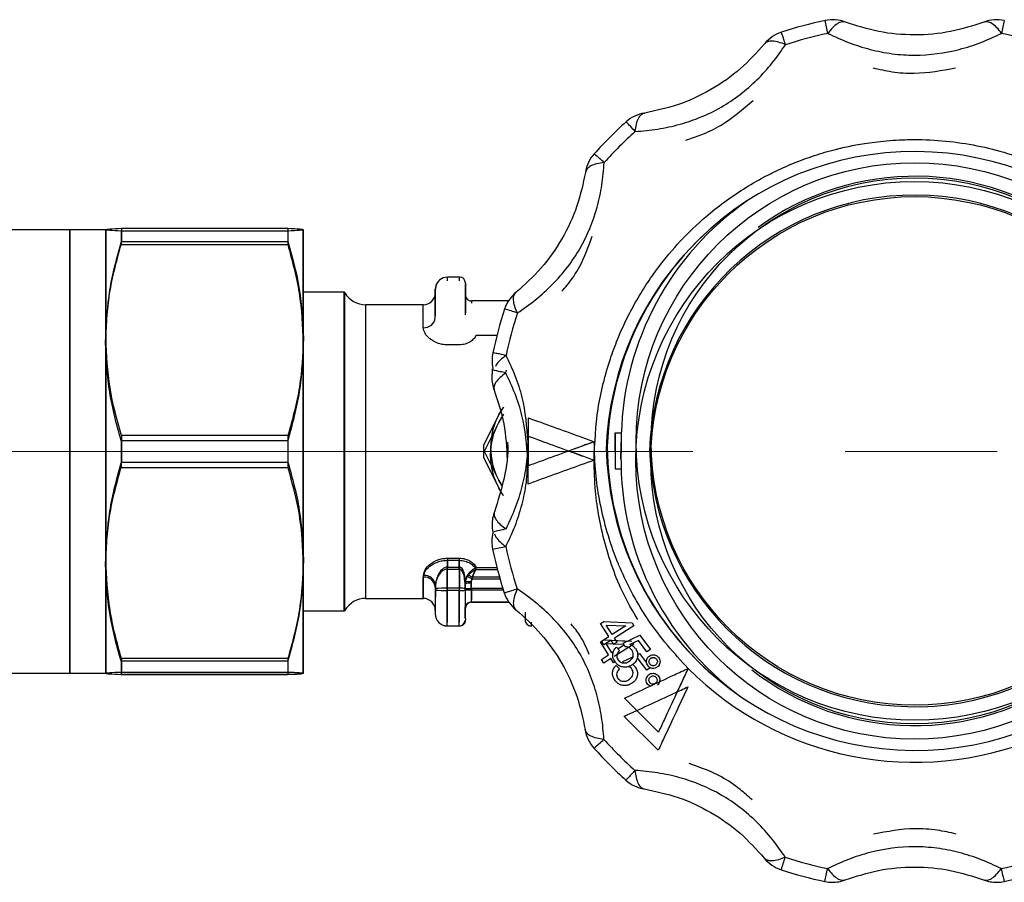
# Model space of a CAD drawing. Units: millimetres. Extents: x 50 to 2082, y 50 to 1435.
# Drawn here: x 701 to 784, y 577 to 649 of the extents above; entities that cross this region are included whole.
import ezdxf

# ---------------------------------------------------------------- set-up
doc = ezdxf.new("R2010")
doc.units = ezdxf.units.MM
doc.header["$LTSCALE"] = 5
doc.linetypes.add('CENTERX2', pattern=[20.32, 12.7, -2.54, 2.54, -2.54])

msp = doc.modelspace()

# ---------------------------------------------------------------- linework, layer by layer
at = {"color": 7, "linetype": 'Continuous', "lineweight": 25}
for p, q in [((705.586, 631.254), (696.35, 631.254)), ((708.566, 631.254), (705.586, 631.254)), ((705.586, 631.254), (705.586, 612.571)), ((708.566, 631.253), (708.754, 631.279)), ((708.567, 631.255), (708.566, 631.254)), ((708.566, 631.253), (708.566, 621.845)), ((708.586, 612.571), (708.586, 631.254)), ((708.586, 631.254), (708.586, 622.187)), ((708.587, 631.256), (708.587, 631.255)), ((709.885, 631.36), (709.885, 630.271)), ((723.787, 631.36), (709.885, 631.36)), ((723.787, 631.36), (723.787, 630.271)), ((725.066, 621.845), (725.066, 631.253)), ((725.086, 631.254), (725.085, 631.256)), ((725.086, 622.187), (725.086, 631.253)), ((709.865, 631.16), (709.865, 630.03)), ((723.767, 631.16), (709.865, 631.16)), ((723.767, 631.16), (723.767, 630.03)), ((709.865, 630.03), (723.767, 630.03)), ((709.885, 630.271), (723.787, 630.271)), ((738.106, 627.311), (737.106, 627.311)), ((737.106, 627.007), (737.106, 627.311)), ((738.106, 627.005), (738.106, 627.311)), ((736.086, 626.204), (736.086, 626.303)), ((728.49, 626.054), (725.086, 626.054)), ((728.51, 626.054), (725.086, 626.054)), ((728.49, 599.454), (728.49, 626.054)), ((728.539, 626.004), (728.51, 626.054)), ((728.51, 599.454), (728.51, 626.053)), ((728.519, 599.505), (728.519, 626.004)), ((728.539, 599.505), (728.539, 626.004)), ((730.251, 625.004), (730.251, 612.633)), ((735.086, 625.004), (730.271, 625.004)), ((735.106, 625.004), (730.271, 625.004)), ((730.271, 625.004), (730.271, 612.894)), ((735.086, 623.091), (735.086, 625.004)), ((742.189, 625.322), (739.106, 625.322)), ((739.106, 625.322), (739.106, 625.137)), ((736.086, 623.934), (736.086, 624.184)), ((736.106, 624.084), (736.106, 624.334)), ((708.586, 622.187), (708.586, 603.688)), ((725.086, 603.688), (725.086, 622.187)), ((741.232, 622.446), (739.5, 622.446)), ((708.566, 621.845), (708.566, 603.346)), ((725.066, 603.346), (725.066, 621.845)), ((738.086, 621.662), (737.086, 621.662)), ((740.826, 620.369), (740.826, 620.28)), ((740.806, 619.027), (740.806, 618.95)), ((740.872, 619.573), (740.872, 619.65)), ((741.972, 619.316), (742.023, 619.55)), ((741.401, 615.846), (740.123, 613.265)), ((741.777, 615.866), (741.381, 615.207)), ((741.678, 616.307), (741.401, 615.846)), ((741.381, 615.207), (740.103, 612.645)), ((741.381, 615.207), (741.615, 615.595)), ((709.885, 614.102), (709.885, 611.879)), ((723.787, 614.102), (709.885, 614.102)), ((723.787, 614.102), (723.787, 611.879)), ((751.617, 614.282), (751.086, 614.282)), ((751.086, 614.282), (751.086, 612.801)), ((751.106, 614.282), (751.106, 611.32)), ((751.615, 614.213), (751.61, 613.133)), ((723.767, 613.66), (709.865, 613.66)), ((709.865, 613.66), (709.865, 611.437)), ((723.767, 613.66), (723.767, 611.437)), ((749.356, 613.573), (747.249, 612.804)), ((749.356, 613.573), (749.356, 613.579)), ((751.586, 612.205), (751.608, 613.16)), ((751.586, 612.152), (751.61, 613.137)), ((751.606, 613.557), (751.606, 613.551)), ((751.606, 613.551), (751.609, 613.176)), ((751.606, 613.548), (751.606, 613.487)), ((751.61, 613.134), (751.606, 613.548)), ((751.608, 613.16), (751.606, 613.487)), ((705.586, 612.571), (705.586, 594.254)), ((708.586, 594.256), (708.586, 612.571)), ((730.251, 612.633), (730.251, 600.504)), ((730.271, 612.894), (730.271, 600.504)), ((740.123, 612.907), (741.401, 610.346)), ((709.885, 611.879), (723.787, 611.879)), ((740.103, 612.287), (741.381, 609.708)), ((749.336, 612.042), (749.336, 612.038)), ((751.586, 612.117), (751.586, 612.064)), ((751.586, 612.061), (751.586, 612.056)), ((709.865, 611.437), (723.767, 611.437)), ((751.106, 611.32), (751.597, 611.32)), ((741.637, 609.956), (741.401, 610.346)), ((741.401, 610.346), (741.651, 609.929)), ((741.381, 609.708), (741.727, 609.131)), ((740.826, 606.658), (740.826, 606.569)), ((740.892, 606.035), (740.892, 605.989)), ((740.806, 605.316), (740.806, 605.239)), ((708.566, 603.346), (708.566, 594.255)), ((708.586, 603.688), (708.586, 594.256)), ((725.066, 594.255), (725.066, 603.346)), ((725.086, 594.256), (725.086, 603.688)), ((737.086, 603.682), (738.086, 603.682)), ((737.086, 603.682), (737.086, 602.951)), ((737.106, 603.86), (738.106, 603.86)), ((737.106, 603.86), (737.106, 603.122)), ((738.086, 602.951), (738.086, 603.682)), ((738.106, 603.122), (738.106, 603.86)), ((737.086, 602.951), (738.086, 602.951)), ((737.086, 601.176), (737.086, 602.951)), ((737.106, 603.122), (738.106, 603.122)), ((737.106, 601.346), (737.106, 603.122)), ((738.086, 602.951), (738.086, 601.176)), ((738.106, 603.122), (738.106, 601.346)), ((739.5, 602.916), (741.276, 602.916)), ((739.52, 603.074), (741.234, 603.074)), ((735.086, 600.504), (735.086, 602.29)), ((735.106, 600.504), (735.106, 602.428)), ((738.586, 601.757), (738.53, 602.14)), ((738.606, 601.918), (738.55, 602.304)), ((738.586, 601.18), (738.586, 601.757)), ((738.606, 601.341), (738.606, 601.918)), ((739.086, 601.185), (739.086, 601.762)), ((739.106, 601.335), (739.106, 601.912)), ((741.495, 602.123), (739.171, 602.123)), ((741.452, 602.273), (739.191, 602.273)), ((736.086, 601.435), (736.086, 601.185)), ((736.106, 601.585), (736.106, 601.335)), ((736.106, 601.335), (736.106, 600.597)), ((738.086, 601.176), (737.086, 601.176)), ((737.086, 598.205), (737.086, 601.176)), ((738.106, 601.346), (737.106, 601.346)), ((737.106, 598.511), (737.106, 601.346)), ((738.086, 598.205), (738.086, 601.176)), ((738.106, 598.51), (738.106, 601.346)), ((739.086, 601.185), (739.086, 600.195)), ((741.779, 601.185), (739.086, 601.185)), ((739.106, 601.335), (739.106, 600.382)), ((741.732, 601.335), (739.106, 601.335)), ((730.271, 600.504), (735.086, 600.504)), ((730.271, 600.504), (735.106, 600.504)), ((739.086, 600.195), (742.229, 600.195)), ((739.106, 600.187), (739.106, 600.195)), ((742.235, 600.187), (739.106, 600.187)), ((725.086, 599.454), (728.49, 599.454)), ((725.086, 599.454), (728.51, 599.454)), ((728.51, 599.454), (728.539, 599.504)), ((738.608, 599.867), (738.606, 599.824)), ((744.086, 598.513), (744.086, 598.205)), ((749.887, 598.406), (750.169, 598.584)), ((750.569, 597.319), (749.887, 598.406)), ((749.887, 598.4), (749.887, 598.406)), ((750.569, 597.313), (749.887, 598.4)), ((750.169, 598.584), (752.509, 598.463)), ((752.509, 598.463), (752.667, 598.212)), ((737.086, 598.205), (738.086, 598.205)), ((737.106, 598.198), (737.106, 598.205)), ((738.106, 598.198), (737.106, 598.198)), ((738.106, 598.206), (738.106, 598.198)), ((750.358, 598.281), (751.98, 598.208)), ((750.851, 597.497), (750.358, 598.281)), ((750.358, 598.276), (751.98, 598.202)), ((751.98, 598.208), (750.851, 597.497)), ((752.667, 598.212), (751.044, 597.19)), ((752.667, 598.206), (751.044, 597.184)), ((752.667, 598.206), (752.667, 598.212)), ((749.867, 596.875), (750.149, 597.051)), ((749.867, 596.879), (749.867, 596.875)), ((750.549, 595.788), (749.867, 596.875)), ((749.969, 596.94), (750.569, 597.319)), ((750.162, 596.633), (749.969, 596.94)), ((750.149, 597.051), (752.489, 596.923)), ((750.762, 597.012), (750.162, 596.633)), ((750.338, 596.748), (750.941, 596.719)), ((750.831, 595.963), (750.341, 596.745)), ((750.974, 596.673), (750.762, 597.012)), ((750.762, 597.01), (750.762, 597.012)), ((750.974, 596.667), (750.941, 596.719)), ((751.256, 596.851), (750.974, 596.673)), ((751.048, 596.714), (750.974, 596.667)), ((751.039, 596.714), (751.806, 596.677)), ((751.256, 596.851), (751.044, 597.19)), ((751.256, 596.851), (751.256, 596.849)), ((751.328, 596.991), (752.134, 596.947)), ((751.759, 596.766), (753.161, 597.444)), ((751.927, 596.463), (751.759, 596.766)), ((751.759, 596.764), (751.759, 596.766)), ((753.054, 597.001), (752.314, 596.654)), ((752.581, 596.777), (752.647, 596.672)), ((753.054, 596.995), (752.584, 596.775)), ((753.758, 596.046), (753.054, 597.001)), ((753.054, 596.995), (753.054, 597.001)), ((753.758, 596.04), (753.054, 596.995)), ((753.161, 597.444), (754.039, 596.253)), ((750.162, 596.632), (750.162, 596.633)), ((750.943, 596.034), (750.831, 595.963)), ((750.831, 595.963), (750.831, 595.968)), ((750.974, 596.667), (750.974, 596.673)), ((752.647, 596.672), (751.024, 595.656)), ((751.216, 596.445), (751.47, 596.155)), ((751.851, 596.601), (751.352, 596.29)), ((751.47, 596.154), (751.47, 596.155)), ((751.927, 596.461), (751.927, 596.463)), ((752.48, 596.193), (752.48, 596.199)), ((752.647, 596.675), (752.647, 596.672)), ((752.966, 595.82), (753.141, 595.904)), ((753.141, 595.907), (753.141, 595.904)), ((753.141, 595.904), (753.722, 595.115)), ((754.039, 596.253), (753.758, 596.046)), ((754.039, 596.247), (753.758, 596.04)), ((753.758, 596.04), (753.758, 596.046)), ((754.039, 596.247), (754.039, 596.253)), ((723.767, 595.254), (709.865, 595.254)), ((709.865, 595.254), (709.865, 594.162)), ((723.787, 595.496), (709.885, 595.496)), ((709.885, 595.496), (709.885, 594.363)), ((723.767, 595.254), (723.767, 594.162)), ((723.787, 595.496), (723.787, 594.363)), ((749.949, 595.414), (750.549, 595.788)), ((749.949, 595.418), (749.949, 595.414)), ((750.142, 595.107), (749.949, 595.414)), ((750.742, 595.481), (750.142, 595.107)), ((750.954, 595.142), (750.742, 595.481)), ((750.902, 595.794), (750.902, 595.792)), ((751.084, 595.223), (750.954, 595.142)), ((751.116, 595.174), (751.116, 595.18)), ((751.268, 595.809), (751.25, 595.717)), ((751.739, 595.231), (752.65, 595.669)), ((751.739, 595.235), (751.739, 595.231)), ((751.797, 595.127), (751.739, 595.231)), ((753.034, 595.462), (752.901, 595.4)), ((752.98, 595.696), (752.98, 595.7)), ((753.738, 594.507), (753.034, 595.462)), ((753.713, 595.251), (753.713, 595.245)), ((754.058, 595.493), (754.058, 595.487)), ((754.543, 595.452), (754.543, 595.446)), ((754.844, 595.203), (754.844, 595.209)), ((696.35, 594.254), (705.586, 594.254)), ((705.586, 594.254), (708.566, 594.254)), ((708.566, 594.254), (708.567, 594.253)), ((709.885, 594.363), (723.787, 594.363)), ((725.085, 594.253), (725.086, 594.254)), ((750.882, 594.271), (750.882, 594.266)), ((751.196, 594.917), (751.196, 594.913)), ((751.196, 594.913), (751.45, 594.624)), ((751.45, 594.628), (751.45, 594.624)), ((751.87, 594.761), (751.87, 594.767)), ((752.46, 594.663), (752.276, 594.835)), ((752.572, 594.991), (752.572, 594.993)), ((752.779, 594.775), (752.779, 594.779)), ((754.019, 594.713), (753.738, 594.507)), ((753.845, 594.863), (753.845, 594.866)), ((754.007, 594.728), (754.019, 594.713)), ((754.644, 594.792), (754.644, 594.798)), ((757.191, 594.659), (756.284, 592.713)), ((757.191, 594.665), (757.191, 594.659)), ((709.865, 594.162), (723.767, 594.162)), ((723.787, 594.148), (709.885, 594.148)), ((751.337, 593.835), (751.337, 593.83)), ((752.295, 593.758), (752.295, 593.754)), ((752.96, 594.162), (752.96, 594.166)), ((753.693, 593.717), (753.693, 593.714)), ((753.895, 594.124), (753.895, 594.127)), ((753.996, 593.469), (753.996, 593.472)), ((754.481, 593.432), (754.481, 593.429)), ((754.69, 594.058), (754.69, 594.056)), ((754.824, 593.669), (754.824, 593.672)), ((757.171, 593.123), (757.171, 593.125)), ((754.717, 589.346), (751.886, 592.177)), ((751.886, 592.171), (751.886, 592.177)), ((752.909, 591.149), (751.886, 592.171)), ((751.866, 590.667), (752.924, 591.156)), ((751.866, 590.667), (751.866, 590.662)), ((754.697, 587.832), (751.866, 590.662)), ((754.717, 589.346), (754.717, 589.346))]:
    msp.add_line(p, q, dxfattribs=at)
at = {"color": 7, "linetype": 'CENTERX2', "lineweight": 18}
msp.add_line((490.897, 612.754), (822.628, 612.754), dxfattribs=at)
at = {"color": 7, "linetype": 'Continuous', "lineweight": 25, "flags": 128}
for points in [[(736.121, 626.466), (736.105, 626.399), (736.086, 626.204)], [(738.62, 624.181), (738.596, 624.18), (738.586, 624.179)], [(741.401, 615.846), (741.781, 616.445), (741.811, 616.486)], [(751.609, 613.118), (751.586, 612.149), (751.586, 612.061)], [(741.784, 609.077), (741.761, 609.108), (741.381, 609.708)], [(738.606, 598.812), (738.596, 598.715), (738.583, 598.661)], [(737.106, 598.198), (736.911, 598.217), (736.8, 598.246)], [(743.961, 598.22), (744.009, 598.208), (744.106, 598.198)]]:
    msp.add_lwpolyline(points, dxfattribs=at)
at = {"color": 7, "linetype": 'Continuous', "lineweight": 25}
for centre, radius in [((776.105, 613.596), 23.261), ((776.106, 613.591), 22), ((776.086, 612.024), 23.262), ((776.087, 612.028), 21.999)]:
    msp.add_circle(centre, radius, dxfattribs=at)
for centre, radius, start, end in [((776.106, 613.509), 36.002, 101.9898, 108.00833), ((769.25, 645.792), 3, 69.13787, 101.98981), ((698.235, 632.84), 72.162, 11.84478, 12.71721), ((782.962, 645.792), 3, 78.01019, 110.87506), ((853.977, 632.84), 72.162, 167.28279, 168.15522), ((765.903, 644.895), 3, 108.00806, 141.14906), ((776.106, 613.536), 34.877, 101.9898, 108.00833), ((776.106, 613.536), 34.877, 71.99167, 78.0102), ((776.104, 613.512), 35.999, 131.9887, 138.00757), ((754.029, 638.04), 3, 99.1365, 131.98871), ((735.639, 624.28), 22.892, 41.53653, 44.3031), ((776.104, 613.539), 34.874, 131.9887, 138.00757), ((751.578, 635.589), 3, 138.00732, 171.1504), ((776.086, 612.042), 25.75, 0.95887, 178.29484), ((776.106, 613.593), 22.135, 52.15582, 126.18697), ((776.086, 612.022), 22.134, 1.36472, 177.96124), ((776.085, 612.132), 25.67, 122.98208, 177.65244), ((776.104, 613.557), 24.498, 124.83507, 178.46599), ((737.086, 626.303), 1, 110.59353, 179.99895), ((737.106, 626.311), 1, 89.99831, 172.09677), ((738.106, 626.811), 0.5, 0.00187, 90.00187), ((730.271, 627.004), 2, 210, 270), ((735.086, 626.004), 1, 270, 0), ((739.106, 625.822), 0.5, 180.00187, 270.00187), ((744.723, 623.716), 3, 128.8467, 161.9892), ((735.158, 624.02), 0.932, 265.56805, 354.74531), ((776.102, 613.514), 35.996, 161.98946, 168.00867), ((737.598, 608.465), 16.733, 71.38331, 75.20885), ((776.102, 613.54), 34.871, 161.98946, 168.00867), ((743.826, 620.369), 3, 167.98101, 180), ((743.826, 620.369), 3, 180.00001, 192.74753), ((743.826, 620.28), 3, 180, 191.12106), ((743.806, 619.027), 3, 168.00885, 180), ((743.806, 618.95), 3, 168.00885, 180), ((743.806, 618.95), 3, 180, 201.0418), ((746.439, 613.096), 5.74, 151.37494, 208.62506), ((746.419, 612.457), 5.74, 151.37537, 208.62463), ((746.691, 613.086), 6.571, 178.4379, 181.5621), ((776.106, 613.574), 25.75, 180.95958, 358.29415), ((776.104, 613.47), 25.669, 180.64107, 229.84734), ((776.084, 612.057), 24.498, 177.37066, 233.73856), ((776.106, 613.575), 26.75, 225.00085, 359.99651), ((746.671, 612.466), 6.571, 178.43793, 181.56207), ((776.105, 613.597), 22.133, 181.36434, 268.46857), ((776.107, 613.597), 22.133, 268.46489, 357.96148), ((743.826, 606.658), 3, 159.01616, 180), ((743.826, 606.658), 3, 180.00001, 191.99134), ((743.806, 605.316), 3, 167.02853, 179.99999), ((743.806, 605.239), 3, 165.53272, 179.99999), ((745.355, 589.632), 17, 101.409, 105.22116), ((743.806, 605.239), 3, 180, 191.99114), ((737.871, 623.288), 18.912, 279.12955, 282.52443), ((776.083, 612.094), 35.997, 191.99114, 198.01027), ((776.083, 612.071), 34.872, 191.99114, 198.01027), ((751.589, 625.613), 26.429, 241.0347, 242.02234), ((735.154, 601.356), 0.936, 4.84803, 94.14014), ((735.178, 601.499), 0.932, 5.28609, 94.45418), ((738.961, 589.167), 12.596, 89.43147, 91.70604), ((738.981, 612.865), 10.953, 268.03793, 270.6538), ((725.093, 575.886), 29.775, 61.78262, 62.65363), ((736.836, 626.367), 25.193, 268.29396, 270.56853), ((736.856, 579.441), 21.906, 89.3462, 91.96207), ((738.197, 617.286), 16.111, 269.60569, 271.36054), ((738.231, 590.394), 10.953, 88.03793, 90.6538), ((738.961, 588.59), 12.596, 89.43147, 91.70604), ((738.981, 612.288), 10.953, 268.03793, 270.6538), ((744.703, 601.892), 3, 198.01047, 231.15279), ((730.271, 598.504), 2, 90, 150), ((735.086, 599.504), 1, 0, 90), ((739.086, 599.695), 0.5, 89.99887, 163.63743), ((739.106, 599.687), 0.5, 89.99813, 179.99813), ((737.086, 599.205), 1, 180.00141, 270.00141), ((738.086, 598.705), 0.5, 269.99867, 355.11542), ((738.106, 598.698), 0.5, 269.99813, 359.99813), ((744.086, 598.705), 0.5, 180.00141, 270.00141), ((776.086, 612.025), 22.135, 232.15528, 306.18748), ((751.558, 590.018), 3, 188.84941, 221.99217), ((733.954, 606.482), 24.033, 309.77411, 312.41958), ((776.085, 612.072), 34.874, 221.99198, 228.01084), ((776.085, 612.095), 35.999, 221.99198, 228.01084), ((754.009, 587.568), 3, 228.03119, 260.87786), ((765.883, 580.713), 3, 218.85042, 251.9916), ((711.497, 596.207), 56.52, 341.0573, 342.17532), ((776.086, 612.074), 34.876, 251.9914, 258.01001), ((776.086, 612.074), 34.876, 281.98999, 288.0086), ((776.086, 612.097), 36.001, 251.9914, 258.01001), ((686.701, 595.217), 83.933, 347.38158, 348.134), ((865.471, 595.217), 83.933, 191.866, 192.61842), ((776.086, 612.097), 36.001, 281.98999, 288.0086), ((769.23, 579.816), 3, 270, 290.91938), ((782.942, 579.816), 3, 249.15765, 270), ((769.23, 579.816), 3, 258.01001, 270), ((782.942, 579.816), 3, 270, 281.98999)]:
    msp.add_arc(centre, radius, start, end, dxfattribs=at)
for points, knots in [([(770.333, 648.589), (770.232, 648.611), (770.028, 648.656), (769.651, 648.487), (769.251, 648.161), (768.989, 647.82), (768.861, 647.652)], [0, 0, 0, 0, 0.245891, 0.5, 0.754109, 1, 1, 1, 1]), ([(781.879, 648.589), (780.972, 648.293), (779.166, 647.703), (776.103, 647.437), (773.04, 647.705), (771.241, 648.293), (770.333, 648.589)], [0, 0, 0, 0, 0.2515989, 0.5009405, 0.7481925, 1, 1, 1, 1]), ([(783.351, 647.652), (783.223, 647.82), (782.961, 648.161), (782.561, 648.487), (782.184, 648.656), (781.98, 648.611), (781.879, 648.589)], [0, 0, 0, 0, 0.245891, 0.5, 0.754109, 1, 1, 1, 1]), ([(765.324, 646.705), (765.128, 646.785), (764.729, 646.95), (764.216, 647.031), (763.801, 646.988), (763.644, 646.846), (763.567, 646.777)], [0, 0, 0, 0, 0.245891, 0.5, 0.754109, 1, 1, 1, 1]), ([(768.861, 647.652), (769.424, 647.389), (770.529, 646.872), (772.358, 646.286), (774.216, 645.917), (776.727, 645.746), (779.272, 646.097), (781.68, 646.872), (782.786, 647.388), (783.351, 647.652)], [0, 0, 0, 0, 0.13125, 0.257841, 0.379372, 0.499479, 0.742369, 0.86813, 1, 1, 1, 1]), ([(752.774, 639.46), (753.395, 639.514), (754.614, 639.62), (756.494, 640.027), (758.289, 640.637), (760.55, 641.744), (762.577, 643.32), (764.271, 645.194), (764.967, 646.193), (765.324, 646.705)], [0, 0, 0, 0, 0.13125, 0.257841, 0.379372, 0.499479, 0.742369, 0.86813, 1, 1, 1, 1]), ([(763.567, 646.777), (762.932, 646.067), (761.667, 644.654), (759.148, 642.893), (756.36, 641.593), (754.504, 641.201), (753.567, 641.004)], [0, 0, 0, 0, 0.251599, 0.500941, 0.748192, 1, 1, 1, 1]), ([(772.615, 644.77), (773.143, 644.652), (774.272, 644.401), (776.623, 644.234), (778.375, 644.565), (779.518, 644.781)], [0, 0, 0, 0, 0.234797, 0.50143, 1, 1, 1, 1]), ([(757.008, 638.749), (757.429, 638.882), (758.435, 639.201), (760.435, 640.18), (761.769, 641.324), (762.63, 642.062)], [0, 0, 0, 0, 0.2025306, 0.4847792, 1, 1, 1, 1]), ([(752.774, 639.46), (752.801, 639.669), (752.856, 640.095), (753.036, 640.576), (753.274, 640.91), (753.471, 640.973), (753.567, 641.004)], [0, 0, 0, 0, 0.245891, 0.5, 0.754109, 1, 1, 1, 1]), ([(749.336, 612.043), (749.403, 613.477), (749.535, 616.345), (750.396, 619.701), (751.288, 622.122), (751.988, 623.696), (752.787, 625.222), (753.683, 626.693), (755.458, 629.227), (757.648, 631.563), (760.189, 633.584), (761.8, 634.685), (763.19, 635.493), (764.316, 636.069), (765.151, 636.46), (765.999, 636.823), (766.858, 637.156), (767.729, 637.459), (768.61, 637.732), (769.209, 637.894), (769.55, 637.981), (769.703, 638.019), (770.26, 638.154), (771.021, 638.314), (771.957, 638.475), (772.805, 638.595), (773.783, 638.699), (774.891, 638.773), (777.421, 638.832), (781.339, 638.447), (786.389, 636.915), (791.044, 634.427), (795.122, 631.079), (798.476, 626.999), (800.942, 622.344), (802.477, 617.542), (802.672, 614.297), (802.761, 612.802)], [0, 0, 0, 0, 0.051679, 0.103358, 0.124048, 0.144738, 0.165428, 0.186119, 0.206809, 0.276989, 0.300423, 0.323858, 0.347293, 0.358375, 0.369456, 0.380538, 0.391621, 0.402704, 0.413788, 0.424871, 0.425057, 0.426508, 0.430534, 0.44575, 0.454512, 0.464803, 0.476622, 0.48997, 0.504847, 0.567888, 0.630929, 0.69397, 0.757012, 0.820053, 0.883095, 0.946136, 1, 1, 1, 1]), ([(750.185, 636.871), (750.056, 636.985), (749.81, 637.202), (749.551, 637.429), (749.381, 637.575), (749.36, 637.589), (749.349, 637.596)], [0, 0, 0, 0, 0.262222, 0.499996, 0.749998, 1, 1, 1, 1]), ([(742.94, 624.322), (743.452, 624.68), (744.458, 625.382), (745.885, 626.675), (747.136, 628.101), (748.541, 630.191), (749.507, 632.568), (750.034, 635.038), (750.134, 636.25), (750.185, 636.871)], [0, 0, 0, 0, 0.13125, 0.257841, 0.379372, 0.499479, 0.742369, 0.86813, 1, 1, 1, 1]), ([(750.185, 636.871), (749.976, 636.842), (749.547, 636.785), (749.058, 636.598), (748.716, 636.352), (748.648, 636.15), (748.614, 636.051)], [0, 0, 0, 0, 0.244073, 0.499999, 0.754109, 1, 1, 1, 1]), ([(748.614, 636.051), (748.421, 635.119), (748.036, 633.265), (746.737, 630.48), (744.972, 627.961), (743.556, 626.692), (742.841, 626.052)], [0, 0, 0, 0, 0.251599, 0.500941, 0.748192, 1, 1, 1, 1]), ([(705.586, 612.571), (705.586, 613.782), (705.586, 616.205), (705.586, 619.709), (705.586, 622.944), (705.586, 625.79), (705.586, 628.129), (705.586, 629.898), (705.586, 630.929), (705.586, 631.36), (705.586, 631.243), (705.586, 631.237)], [0, 0, 0, 0, 0.1242171, 0.2484342, 0.3726514, 0.4968685, 0.6210856, 0.7453027, 0.8695199, 0.993737, 1, 1, 1, 1]), ([(709.865, 631.16), (709.499, 631.175), (708.761, 631.206), (708.631, 631.238), (708.566, 631.253)], [0, 0, 0, 0, 0.496166, 1, 1, 1, 1]), ([(709.885, 631.36), (709.519, 631.343), (708.781, 631.308), (708.651, 631.271), (708.586, 631.253)], [0, 0, 0, 0, 0.496166, 1, 1, 1, 1]), ([(725.066, 631.253), (725.003, 631.238), (724.875, 631.206), (724.139, 631.176), (723.767, 631.16)], [0, 0, 0, 0, 0.495539, 1, 1, 1, 1]), ([(725.086, 631.253), (725.023, 631.271), (724.895, 631.307), (724.159, 631.343), (723.787, 631.36)], [0, 0, 0, 0, 0.495539, 1, 1, 1, 1]), ([(746.649, 626.127), (746.798, 626.293), (747.358, 626.916), (748.355, 628.411), (748.877, 629.865), (749.189, 630.735)], [0, 0, 0, 0, 0.127206, 0.478006, 1, 1, 1, 1]), ([(708.566, 621.845), (708.629, 623.215), (708.757, 625.98), (709.493, 628.672), (709.865, 630.03)], [0, 0, 0, 0, 0.495539, 1, 1, 1, 1]), ([(708.586, 622.187), (708.649, 623.54), (708.777, 626.271), (709.513, 628.93), (709.885, 630.271)], [0, 0, 0, 0, 0.495539, 1, 1, 1, 1]), ([(723.767, 630.03), (724.133, 628.694), (724.871, 626.003), (725.001, 623.238), (725.066, 621.845)], [0, 0, 0, 0, 0.496166, 1, 1, 1, 1]), ([(723.787, 630.271), (724.153, 628.952), (724.891, 626.294), (725.021, 623.563), (725.086, 622.187)], [0, 0, 0, 0, 0.4961659, 1, 1, 1, 1]), ([(736.106, 624.334), (736.106, 624.585), (736.106, 624.972), (736.106, 625.436), (736.106, 625.751), (736.106, 626.006), (736.106, 626.25), (736.106, 626.287), (736.106, 626.311)], [0, 0, 0, 0, 0.239443, 0.369562, 0.5, 0.630106, 0.760557, 1, 1, 1, 1]), ([(738.586, 626.704), (738.586, 626.667), (738.586, 626.611), (738.586, 626.294), (738.586, 625.967), (738.586, 625.566), (738.586, 624.98), (738.586, 624.494), (738.586, 624.179)], [0, 0, 0, 0, 0.239443, 0.369594, 0.5, 0.630141, 0.760557, 1, 1, 1, 1]), ([(738.606, 626.811), (738.606, 626.781), (738.606, 626.734), (738.606, 626.43), (738.606, 626.111), (738.606, 625.717), (738.606, 625.138), (738.606, 624.653), (738.606, 624.339)], [0, 0, 0, 0, 0.239443, 0.369594, 0.5, 0.630141, 0.760557, 1, 1, 1, 1]), ([(736.086, 624.184), (736.086, 624.436), (736.086, 624.825), (736.086, 625.293), (736.086, 625.614), (736.086, 625.876), (736.086, 626.129), (736.086, 626.175), (736.086, 626.204)], [0, 0, 0, 0, 0.239443, 0.369562, 0.5, 0.630106, 0.760557, 1, 1, 1, 1]), ([(742.94, 624.322), (742.857, 624.517), (742.69, 624.912), (742.602, 625.418), (742.638, 625.826), (742.774, 625.977), (742.841, 626.052)], [0, 0, 0, 0, 0.245891, 0.5, 0.754109, 1, 1, 1, 1]), ([(737.086, 621.662), (736.946, 621.669), (736.662, 621.684), (736.136, 621.838), (735.598, 622.154), (735.173, 622.624), (735.115, 622.935), (735.086, 623.091)], [0, 0, 0, 0, 0.124105, 0.251878, 0.501986, 0.751253, 1, 1, 1, 1]), ([(709.885, 614.102), (709.519, 615.421), (708.781, 618.08), (708.651, 620.811), (708.586, 622.187)], [0, 0, 0, 0, 0.496166, 1, 1, 1, 1]), ([(725.086, 622.187), (725.023, 620.833), (724.895, 618.102), (724.159, 615.444), (723.787, 614.102)], [0, 0, 0, 0, 0.495539, 1, 1, 1, 1]), ([(739.5, 622.446), (739.441, 622.35), (739.322, 622.158), (739.001, 621.902), (738.652, 621.744), (738.334, 621.672), (738.168, 621.665), (738.086, 621.662)], [0, 0, 0, 0, 0.249466, 0.49919, 0.749162, 0.87559, 1, 1, 1, 1]), ([(709.865, 613.66), (709.499, 614.996), (708.761, 617.687), (708.631, 620.452), (708.566, 621.845)], [0, 0, 0, 0, 0.496166, 1, 1, 1, 1]), ([(725.066, 621.845), (725.003, 620.475), (724.875, 617.71), (724.139, 615.018), (723.767, 613.66)], [0, 0, 0, 0, 0.495539, 1, 1, 1, 1]), ([(741.992, 620.785), (741.825, 620.819), (741.501, 620.884), (741.158, 620.95), (740.933, 620.991), (740.905, 620.992), (740.892, 620.992)], [0, 0, 0, 0, 0.257621, 0.499999, 0.752209, 1, 1, 1, 1]), ([(741.992, 620.785), (741.825, 620.656), (741.486, 620.392), (741.196, 620.066), (741.13, 619.896), (741.113, 619.85)], [0, 0, 0, 0, 0.415706, 0.845304, 1, 1, 1, 1]), ([(743.831, 613.559), (743.733, 614.818), (743.584, 616.73), (742.776, 619.127), (742.258, 620.224), (741.992, 620.785)], [0, 0, 0, 0, 0.485275, 0.736542, 1, 1, 1, 1]), ([(741.972, 619.316), (741.805, 619.353), (741.481, 619.425), (741.138, 619.503), (740.913, 619.557), (740.885, 619.568), (740.872, 619.573)], [0, 0, 0, 0, 0.257621, 0.499999, 0.752209, 1, 1, 1, 1]), ([(741.972, 619.316), (741.803, 619.189), (741.458, 618.93), (741.126, 618.535), (740.95, 618.165), (740.989, 617.965), (741.008, 617.867)], [0, 0, 0, 0, 0.245891, 0.5, 0.754109, 1, 1, 1, 1]), ([(743.811, 612.055), (743.713, 613.316), (743.564, 615.23), (742.756, 617.64), (742.238, 618.748), (741.972, 619.316)], [0, 0, 0, 0, 0.485275, 0.736542, 1, 1, 1, 1]), ([(741.008, 617.867), (741.316, 616.956), (741.93, 615.143), (742.034, 613.091), (742.086, 612.07)], [0, 0, 0, 0, 0.5022529, 1, 1, 1, 1]), ([(743.856, 615.566), (744.542, 615.32), (745.934, 614.82), (747.812, 614.14), (748.963, 613.722), (749.356, 613.579)], [0, 0, 0, 0, 0.389936, 0.791484, 1, 1, 1, 1]), ([(743.836, 614.052), (744.522, 613.799), (745.914, 613.287), (747.792, 612.6), (748.943, 612.181), (749.336, 612.038)], [0, 0, 0, 0, 0.389936, 0.791484, 1, 1, 1, 1]), ([(742.105, 613.528), (742.105, 613.524), (742.199, 612.529), (741.884, 610.452), (741.315, 608.65), (741.028, 607.741)], [0, 0, 0, 0, 0.001873, 0.496381, 1, 1, 1, 1]), ([(741.992, 606.296), (742.259, 606.863), (742.784, 607.977), (743.372, 609.814), (743.759, 611.679), (743.807, 612.935), (743.831, 613.559)], [0, 0, 0, 0, 0.262783, 0.516211, 0.759513, 1, 1, 1, 1]), ([(749.356, 613.579), (748.619, 613.31), (747.125, 612.765), (745.28, 612.088), (744.219, 611.697), (743.856, 611.563)], [0, 0, 0, 0, 0.390232, 0.791487, 1, 1, 1, 1]), ([(757.191, 594.659), (756.024, 595.946), (754.849, 597.242), (753.817, 598.783), (752.844, 600.256), (752.013, 601.833), (751.337, 603.471), (750.674, 605.107), (750.172, 606.814), (749.833, 608.545), (749.672, 609.396), (749.424, 611.1), (749.38, 612.706), (749.356, 613.573)], [0, 0, 0, 0, 0.247457, 0.249246, 0.265099, 0.499842, 0.502028, 0.518391, 0.752231, 0.754385, 0.770447, 0.876118, 1, 1, 1, 1]), ([(705.586, 594.271), (705.586, 594.326), (705.586, 594.44), (705.586, 595.492), (705.586, 597.169), (705.586, 599.459), (705.586, 602.257), (705.586, 605.459), (705.586, 608.94), (705.586, 611.361), (705.586, 612.571)], [0, 0, 0, 0, 0.11945, 0.245243, 0.371036, 0.496829, 0.622622, 0.748414, 0.874207, 1, 1, 1, 1]), ([(747.257, 612.802), (747.556, 612.692), (748.241, 612.441), (748.941, 612.186), (749.336, 612.043)], [0, 0, 0, 0, 0.436271, 1, 1, 1, 1]), ([(708.586, 603.688), (708.649, 605.059), (708.777, 607.826), (709.513, 610.52), (709.885, 611.879)], [0, 0, 0, 0, 0.495539, 1, 1, 1, 1]), ([(723.787, 611.879), (724.153, 610.543), (724.891, 607.849), (725.021, 605.082), (725.086, 603.688)], [0, 0, 0, 0, 0.496166, 1, 1, 1, 1]), ([(741.972, 604.826), (742.239, 605.387), (742.764, 606.489), (743.352, 608.317), (743.739, 610.175), (743.787, 611.431), (743.811, 612.055)], [0, 0, 0, 0, 0.262783, 0.516211, 0.759513, 1, 1, 1, 1]), ([(749.336, 612.038), (748.599, 611.77), (747.105, 611.227), (745.26, 610.56), (744.199, 610.179), (743.836, 610.048)], [0, 0, 0, 0, 0.390232, 0.791487, 1, 1, 1, 1]), ([(752.989, 598.738), (752.402, 599.738), (751.808, 600.752), (751.317, 601.94), (750.654, 603.576), (750.152, 605.284), (749.813, 607.014), (749.652, 607.866), (749.404, 609.569), (749.36, 611.176), (749.336, 612.043)], [0, 0, 0, 0, 0.248376, 0.251661, 0.276251, 0.62766, 0.630897, 0.655035, 0.813834, 1, 1, 1, 1]), ([(708.566, 603.346), (708.629, 604.7), (708.757, 607.434), (709.493, 610.095), (709.865, 611.437)], [0, 0, 0, 0, 0.495539, 1, 1, 1, 1]), ([(723.767, 611.437), (724.133, 610.117), (724.871, 607.456), (725.001, 604.723), (725.066, 603.346)], [0, 0, 0, 0, 0.496166, 1, 1, 1, 1]), ([(741.028, 607.741), (741.009, 607.643), (740.97, 607.444), (741.146, 607.075), (741.478, 606.681), (741.823, 606.423), (741.992, 606.296)], [0, 0, 0, 0, 0.245891, 0.5, 0.754109, 1, 1, 1, 1]), ([(741.04, 605.881), (741.071, 605.796), (741.146, 605.587), (741.463, 605.219), (741.804, 604.956), (741.972, 604.826)], [0, 0, 0, 0, 0.257489, 0.634846, 1, 1, 1, 1]), ([(709.865, 595.254), (709.499, 596.575), (708.761, 599.235), (708.631, 601.969), (708.566, 603.346)], [0, 0, 0, 0, 0.496166, 1, 1, 1, 1]), ([(709.885, 595.496), (709.519, 596.833), (708.781, 599.526), (708.651, 602.294), (708.586, 603.688)], [0, 0, 0, 0, 0.496166, 1, 1, 1, 1]), ([(725.066, 603.346), (725.003, 601.991), (724.875, 599.258), (724.139, 596.597), (723.767, 595.254)], [0, 0, 0, 0, 0.495539, 1, 1, 1, 1]), ([(725.086, 603.688), (725.023, 602.317), (724.895, 599.549), (724.159, 596.855), (723.787, 595.496)], [0, 0, 0, 0, 0.495539, 1, 1, 1, 1]), ([(735.106, 602.428), (735.135, 602.584), (735.194, 602.897), (735.62, 603.369), (736.159, 603.684), (736.684, 603.837), (736.967, 603.852), (737.106, 603.86)], [0, 0, 0, 0, 0.249643, 0.499677, 0.74908, 0.876343, 1, 1, 1, 1]), ([(735.141, 602.463), (735.161, 602.556), (735.215, 602.802), (735.604, 603.203), (736.138, 603.511), (736.664, 603.66), (736.947, 603.675), (737.086, 603.682)], [0, 0, 0, 0, 0.170951, 0.447207, 0.722765, 0.863375, 1, 1, 1, 1]), ([(738.086, 603.682), (738.168, 603.678), (738.334, 603.672), (738.652, 603.602), (739.001, 603.447), (739.322, 603.197), (739.441, 603.01), (739.5, 602.916)], [0, 0, 0, 0, 0.124388, 0.250837, 0.500809, 0.750533, 1, 1, 1, 1]), ([(738.106, 603.86), (738.188, 603.856), (738.354, 603.849), (738.672, 603.777), (739.021, 603.619), (739.342, 603.363), (739.461, 603.17), (739.52, 603.074)], [0, 0, 0, 0, 0.124388, 0.250837, 0.500809, 0.750533, 1, 1, 1, 1]), ([(737.086, 602.951), (737.045, 602.948), (736.96, 602.942), (736.785, 602.878), (736.528, 602.686), (736.293, 602.324), (736.121, 601.877), (736.098, 601.582), (736.086, 601.435)], [0, 0, 0, 0, 0.054547, 0.113185, 0.250517, 0.499956, 0.750088, 1, 1, 1, 1]), ([(737.106, 603.122), (737.065, 603.119), (736.98, 603.113), (736.805, 603.048), (736.548, 602.854), (736.313, 602.487), (736.141, 602.034), (736.118, 601.734), (736.106, 601.585)], [0, 0, 0, 0, 0.054547, 0.113185, 0.250517, 0.499956, 0.750088, 1, 1, 1, 1]), ([(738.53, 602.14), (738.521, 602.233), (738.501, 602.438), (738.39, 602.701), (738.264, 602.874), (738.16, 602.942), (738.109, 602.948), (738.086, 602.951)], [0, 0, 0, 0, 0.29679, 0.648063, 0.855855, 0.93333, 1, 1, 1, 1]), ([(738.55, 602.304), (738.541, 602.398), (738.521, 602.605), (738.41, 602.87), (738.284, 603.045), (738.18, 603.113), (738.129, 603.119), (738.106, 603.122)], [0, 0, 0, 0, 0.29679, 0.648063, 0.855855, 0.93333, 1, 1, 1, 1]), ([(738.79, 602.49), (738.736, 602.399), (738.629, 602.219), (738.614, 602.017), (738.606, 601.918)], [0, 0, 0, 0, 0.508459, 1, 1, 1, 1]), ([(739.5, 602.916), (739.434, 602.885), (739.302, 602.823), (739.107, 602.687), (738.92, 602.526), (738.821, 602.399), (738.77, 602.334)], [0, 0, 0, 0, 0.247753, 0.493874, 0.742991, 1, 1, 1, 1]), ([(739.52, 603.074), (739.454, 603.042), (739.322, 602.979), (739.127, 602.842), (738.94, 602.681), (738.841, 602.554), (738.79, 602.49)], [0, 0, 0, 0, 0.247753, 0.493874, 0.742991, 1, 1, 1, 1]), ([(739.171, 602.123), (739.192, 602.196), (739.238, 602.355), (739.322, 602.574), (739.403, 602.747), (739.461, 602.854), (739.49, 602.9), (739.5, 602.916)], [0, 0, 0, 0, 0.231778, 0.507449, 0.753468, 0.91432, 1, 1, 1, 1]), ([(739.191, 602.273), (739.212, 602.345), (739.258, 602.505), (739.342, 602.726), (739.423, 602.901), (739.481, 603.01), (739.51, 603.058), (739.52, 603.074)], [0, 0, 0, 0, 0.231778, 0.507449, 0.753468, 0.91432, 1, 1, 1, 1]), ([(738.77, 602.334), (738.716, 602.242), (738.609, 602.061), (738.594, 601.858), (738.586, 601.757)], [0, 0, 0, 0, 0.508459, 1, 1, 1, 1]), ([(739.086, 601.762), (739.089, 601.827), (739.095, 601.953), (739.146, 602.067), (739.171, 602.123)], [0, 0, 0, 0, 0.514914, 1, 1, 1, 1]), ([(739.106, 601.912), (739.109, 601.977), (739.115, 602.102), (739.166, 602.217), (739.191, 602.273)], [0, 0, 0, 0, 0.514914, 1, 1, 1, 1]), ([(736.086, 601.185), (736.086, 600.934), (736.086, 600.546), (736.086, 600.083), (736.086, 599.872), (736.086, 599.773), (736.086, 599.76), (736.086, 599.574), (736.086, 599.361), (736.086, 599.257), (736.086, 599.225), (736.086, 599.208), (736.086, 599.206), (736.086, 599.205)], [0, 0, 0, 0, 0.239397, 0.369564, 0.499903, 0.500525, 0.505167, 0.517841, 0.759375, 0.879573, 0.885598, 0.939508, 1, 1, 1, 1]), ([(738.606, 598.812), (738.606, 598.85), (738.606, 598.907), (738.606, 599.225), (738.606, 599.443), (738.606, 599.57), (738.606, 599.587), (738.606, 599.833), (738.606, 600.261), (738.606, 600.725), (738.606, 600.956), (738.606, 601.113), (738.606, 601.262), (738.606, 601.341)], [0, 0, 0, 0, 0.239396, 0.36958, 0.499902, 0.500558, 0.505276, 0.517989, 0.759376, 0.879582, 0.885615, 0.939515, 1, 1, 1, 1]), ([(742.92, 601.289), (742.757, 601.238), (742.442, 601.139), (742.109, 601.036), (741.891, 600.971), (741.863, 600.967), (741.85, 600.964)], [0, 0, 0, 0, 0.25794, 0.499999, 0.752339, 1, 1, 1, 1]), ([(742.92, 601.289), (742.837, 601.094), (742.67, 600.698), (742.582, 600.191), (742.618, 599.783), (742.754, 599.631), (742.821, 599.556)], [0, 0, 0, 0, 0.245891, 0.5, 0.754109, 1, 1, 1, 1]), ([(750.165, 588.74), (750.114, 589.358), (750.015, 590.572), (749.613, 592.447), (749.006, 594.239), (747.899, 596.499), (746.321, 598.528), (744.44, 600.229), (743.434, 600.93), (742.92, 601.289)], [0, 0, 0, 0, 0.13125, 0.257841, 0.379372, 0.499479, 0.742369, 0.86813, 1, 1, 1, 1]), ([(738.586, 598.872), (738.586, 598.942), (738.586, 599.082), (738.586, 599.301), (738.586, 599.426), (738.586, 599.442), (738.586, 599.547), (738.586, 599.675), (738.586, 599.788)], [0, 0, 0, 0, 0.346676, 0.693719, 0.695464, 0.708029, 0.741883, 1, 1, 1, 1]), ([(742.821, 599.556), (743.535, 598.917), (744.956, 597.644), (746.72, 595.124), (748.017, 592.338), (748.401, 590.489), (748.594, 589.557)], [0, 0, 0, 0, 0.2515989, 0.5009405, 0.7481925, 1, 1, 1, 1]), ([(743.586, 599.365), (743.586, 599.176), (743.586, 598.893), (743.586, 598.771), (743.586, 598.73), (743.586, 598.709), (743.586, 598.707), (743.586, 598.705)], [0, 0, 0, 0, 0.4974159, 0.7484877, 0.7610869, 0.8736665, 1, 1, 1, 1]), ([(748.936, 595.834), (748.707, 596.378), (748.318, 597.298), (747.685, 598.059), (747.426, 598.37)], [0, 0, 0, 0, 0.591001, 1, 1, 1, 1]), ([(751.116, 595.18), (751.045, 595.293), (750.922, 595.49), (750.888, 595.819), (750.95, 596.105), (751.078, 596.312), (751.182, 596.413), (751.216, 596.445)], [0, 0, 0, 0, 0.277511, 0.48163, 0.685175, 0.89879, 1, 1, 1, 1]), ([(751.47, 596.155), (751.395, 596.068), (751.28, 595.935), (751.235, 595.698), (751.261, 595.513), (751.326, 595.409), (751.357, 595.359)], [0, 0, 0, 0, 0.387673, 0.595163, 0.80306, 1, 1, 1, 1]), ([(752.48, 596.199), (752.423, 596.262), (752.31, 596.386), (752.101, 596.463), (751.974, 596.463), (751.927, 596.463)], [0, 0, 0, 0, 0.396879, 0.777623, 1, 1, 1, 1]), ([(752.799, 596.313), (752.737, 596.382), (752.64, 596.492), (752.466, 596.596), (752.365, 596.635), (752.314, 596.654)], [0, 0, 0, 0, 0.460115, 0.726762, 1, 1, 1, 1]), ([(752.315, 595.286), (752.399, 595.36), (752.534, 595.478), (752.618, 595.714), (752.619, 595.913), (752.562, 596.078), (752.504, 596.164), (752.48, 596.199)], [0, 0, 0, 0, 0.321055, 0.512494, 0.704358, 0.880327, 1, 1, 1, 1]), ([(752.799, 596.313), (752.863, 596.205), (752.985, 595.998), (752.992, 595.651), (752.902, 595.348), (752.746, 595.132), (752.62, 595.031), (752.572, 594.993)], [0, 0, 0, 0, 0.244865, 0.472064, 0.66964, 0.874808, 1, 1, 1, 1]), ([(751.87, 594.767), (751.763, 594.78), (751.557, 594.804), (751.294, 594.964), (751.173, 595.111), (751.116, 595.18)], [0, 0, 0, 0, 0.364068, 0.702372, 1, 1, 1, 1]), ([(751.87, 594.761), (751.763, 594.774), (751.558, 594.798), (751.295, 594.957), (751.173, 595.104), (751.116, 595.174)], [0, 0, 0, 0, 0.363723, 0.701019, 1, 1, 1, 1]), ([(751.357, 595.359), (751.403, 595.307), (751.494, 595.202), (751.699, 595.12), (751.923, 595.105), (752.139, 595.169), (752.259, 595.249), (752.315, 595.286)], [0, 0, 0, 0, 0.187341, 0.376204, 0.594424, 0.809258, 1, 1, 1, 1]), ([(752.903, 595.401), (752.899, 595.385), (752.867, 595.271), (752.743, 595.128), (752.619, 595.026), (752.572, 594.987)], [0, 0, 0, 0, 0.091952, 0.654548, 1, 1, 1, 1]), ([(753.73, 595.12), (753.72, 595.154), (753.707, 595.195), (753.715, 595.237), (753.716, 595.245)], [0, 0, 0, 0, 0.800544, 1, 1, 1, 1]), ([(753.845, 594.866), (753.807, 594.92), (753.732, 595.028), (753.703, 595.223), (753.732, 595.418), (753.812, 595.569), (753.889, 595.639), (753.915, 595.663)], [0, 0, 0, 0, 0.219053, 0.439252, 0.6458, 0.881165, 1, 1, 1, 1]), ([(753.915, 595.663), (753.97, 595.702), (754.079, 595.779), (754.276, 595.805), (754.47, 595.776), (754.617, 595.696), (754.686, 595.621), (754.71, 595.596)], [0, 0, 0, 0, 0.224503, 0.45152, 0.653847, 0.883572, 1, 1, 1, 1]), ([(754.016, 595.007), (753.989, 595.047), (753.937, 595.124), (753.931, 595.257), (753.958, 595.377), (754.013, 595.451), (754.05, 595.486), (754.058, 595.493)], [0, 0, 0, 0, 0.264231, 0.499965, 0.71503, 0.940334, 1, 1, 1, 1]), ([(754.058, 595.493), (754.098, 595.52), (754.175, 595.572), (754.309, 595.579), (754.43, 595.55), (754.502, 595.496), (754.536, 595.46), (754.543, 595.452)], [0, 0, 0, 0, 0.264872, 0.507348, 0.725263, 0.943061, 1, 1, 1, 1]), ([(754.058, 595.487), (754.098, 595.514), (754.174, 595.566), (754.309, 595.573), (754.43, 595.545), (754.502, 595.49), (754.536, 595.454), (754.543, 595.446)], [0, 0, 0, 0, 0.264785, 0.507483, 0.725433, 0.943141, 1, 1, 1, 1]), ([(754.543, 595.452), (754.57, 595.413), (754.62, 595.338), (754.628, 595.206), (754.601, 595.086), (754.546, 595.011), (754.509, 594.976), (754.501, 594.968)], [0, 0, 0, 0, 0.259757, 0.493629, 0.7121, 0.93603, 1, 1, 1, 1]), ([(754.71, 595.596), (754.749, 595.54), (754.828, 595.428), (754.854, 595.227), (754.822, 595.031), (754.741, 594.887), (754.667, 594.82), (754.644, 594.798)], [0, 0, 0, 0, 0.2274409, 0.4567204, 0.6613973, 0.8905809, 1, 1, 1, 1]), ([(754.843, 595.204), (754.837, 595.147), (754.823, 595.022), (754.74, 594.882), (754.667, 594.814), (754.644, 594.792)], [0, 0, 0, 0, 0.361361, 0.793168, 1, 1, 1, 1]), ([(708.566, 594.255), (708.629, 594.24), (708.757, 594.208), (709.493, 594.177), (709.865, 594.162)], [0, 0, 0, 0, 0.495539, 1, 1, 1, 1]), ([(708.586, 594.256), (708.649, 594.274), (708.777, 594.31), (709.513, 594.345), (709.885, 594.363)], [0, 0, 0, 0, 0.495539, 1, 1, 1, 1]), ([(723.767, 594.162), (724.133, 594.177), (724.871, 594.208), (725.001, 594.239), (725.066, 594.255)], [0, 0, 0, 0, 0.496166, 1, 1, 1, 1]), ([(723.787, 594.363), (724.153, 594.345), (724.891, 594.31), (725.021, 594.274), (725.086, 594.256)], [0, 0, 0, 0, 0.496166, 1, 1, 1, 1]), ([(725.086, 594.256), (725.023, 594.238), (724.895, 594.201), (724.159, 594.166), (723.787, 594.148)], [0, 0, 0, 0, 0.495539, 1, 1, 1, 1]), ([(750.886, 594.272), (750.885, 594.279), (750.872, 594.381), (750.936, 594.581), (751.057, 594.786), (751.162, 594.886), (751.196, 594.918)], [0, 0, 0, 0, 0.030539, 0.410061, 0.809713, 1, 1, 1, 1]), ([(751.096, 593.653), (751.025, 593.767), (750.902, 593.963), (750.868, 594.291), (750.93, 594.576), (751.058, 594.781), (751.162, 594.881), (751.196, 594.913)], [0, 0, 0, 0, 0.277511, 0.48163, 0.685175, 0.89879, 1, 1, 1, 1]), ([(751.45, 594.624), (751.375, 594.537), (751.26, 594.405), (751.215, 594.169), (751.241, 593.984), (751.306, 593.88), (751.337, 593.83)], [0, 0, 0, 0, 0.3876728, 0.5951626, 0.8030595, 1, 1, 1, 1]), ([(752.572, 594.993), (752.509, 594.952), (752.395, 594.875), (752.16, 594.781), (751.984, 594.773), (751.87, 594.767)], [0, 0, 0, 0, 0.299732, 0.549107, 1, 1, 1, 1]), ([(751.886, 592.177), (752.548, 592.489), (753.891, 593.122), (755.702, 593.97), (756.812, 594.488), (757.191, 594.665)], [0, 0, 0, 0, 0.389936, 0.791484, 1, 1, 1, 1]), ([(752.295, 593.754), (752.379, 593.827), (752.514, 593.944), (752.598, 594.179), (752.599, 594.377), (752.542, 594.542), (752.484, 594.628), (752.46, 594.663)], [0, 0, 0, 0, 0.321055, 0.512494, 0.704358, 0.880327, 1, 1, 1, 1]), ([(752.779, 594.775), (752.843, 594.668), (752.965, 594.461), (752.972, 594.114), (752.882, 593.812), (752.726, 593.598), (752.6, 593.498), (752.552, 593.46)], [0, 0, 0, 0, 0.244865, 0.472064, 0.66964, 0.874808, 1, 1, 1, 1]), ([(752.779, 594.775), (752.719, 594.848), (752.655, 594.927), (752.569, 594.979), (752.562, 594.983)], [0, 0, 0, 0, 0.921417, 1, 1, 1, 1]), ([(754.644, 594.798), (754.576, 594.752), (754.449, 594.668), (754.229, 594.656), (754.033, 594.705), (753.91, 594.792), (753.855, 594.854), (753.845, 594.866)], [0, 0, 0, 0, 0.271726, 0.50764, 0.721377, 0.947652, 1, 1, 1, 1]), ([(753.895, 594.124), (753.95, 594.163), (754.059, 594.24), (754.256, 594.265), (754.45, 594.236), (754.597, 594.156), (754.666, 594.081), (754.69, 594.056)], [0, 0, 0, 0, 0.2245032, 0.4515204, 0.6538467, 0.8835724, 1, 1, 1, 1]), ([(754.501, 594.968), (754.462, 594.941), (754.386, 594.89), (754.253, 594.881), (754.131, 594.909), (754.057, 594.963), (754.023, 595), (754.016, 595.007)], [0, 0, 0, 0, 0.258827, 0.501646, 0.72314, 0.944735, 1, 1, 1, 1]), ([(754.644, 594.792), (754.576, 594.746), (754.448, 594.661), (754.232, 594.655), (754.087, 594.675), (754.031, 594.716), (754.026, 594.719)], [0, 0, 0, 0, 0.366268, 0.684782, 0.973203, 1, 1, 1, 1]), ([(757.191, 594.665), (756.86, 593.954), (756.188, 592.512), (755.358, 590.727), (754.881, 589.698), (754.717, 589.346)], [0, 0, 0, 0, 0.390232, 0.791487, 1, 1, 1, 1]), ([(751.85, 593.238), (751.743, 593.251), (751.537, 593.277), (751.274, 593.437), (751.153, 593.584), (751.096, 593.653)], [0, 0, 0, 0, 0.364068, 0.702372, 1, 1, 1, 1]), ([(751.337, 593.83), (751.383, 593.778), (751.474, 593.674), (751.679, 593.591), (751.903, 593.574), (752.119, 593.637), (752.239, 593.716), (752.295, 593.754)], [0, 0, 0, 0, 0.187341, 0.376204, 0.594424, 0.809258, 1, 1, 1, 1]), ([(752.552, 593.46), (752.489, 593.419), (752.375, 593.343), (752.14, 593.251), (751.964, 593.243), (751.85, 593.238)], [0, 0, 0, 0, 0.299732, 0.549107, 1, 1, 1, 1]), ([(753.825, 593.329), (753.787, 593.383), (753.712, 593.491), (753.683, 593.686), (753.712, 593.88), (753.792, 594.03), (753.869, 594.101), (753.895, 594.124)], [0, 0, 0, 0, 0.219053, 0.439252, 0.6458, 0.881165, 1, 1, 1, 1]), ([(753.996, 593.469), (753.969, 593.509), (753.917, 593.586), (753.911, 593.719), (753.938, 593.838), (753.993, 593.912), (754.03, 593.947), (754.038, 593.954)], [0, 0, 0, 0, 0.264231, 0.499965, 0.71503, 0.940334, 1, 1, 1, 1]), ([(754.481, 593.429), (754.442, 593.403), (754.366, 593.352), (754.233, 593.343), (754.111, 593.371), (754.037, 593.425), (754.003, 593.462), (753.996, 593.469)], [0, 0, 0, 0, 0.258827, 0.501646, 0.72314, 0.944735, 1, 1, 1, 1]), ([(754.038, 593.954), (754.078, 593.981), (754.155, 594.033), (754.289, 594.039), (754.41, 594.011), (754.482, 593.956), (754.516, 593.92), (754.523, 593.912)], [0, 0, 0, 0, 0.264872, 0.507348, 0.725263, 0.943061, 1, 1, 1, 1]), ([(754.523, 593.912), (754.55, 593.873), (754.6, 593.798), (754.608, 593.666), (754.581, 593.547), (754.526, 593.472), (754.489, 593.437), (754.481, 593.429)], [0, 0, 0, 0, 0.259757, 0.493629, 0.7121, 0.93603, 1, 1, 1, 1]), ([(754.69, 594.056), (754.729, 594), (754.808, 593.888), (754.834, 593.687), (754.802, 593.492), (754.721, 593.348), (754.647, 593.281), (754.624, 593.259)], [0, 0, 0, 0, 0.227441, 0.45672, 0.661397, 0.890581, 1, 1, 1, 1]), ([(751.866, 590.662), (752.528, 590.968), (753.871, 591.588), (755.682, 592.43), (756.792, 592.947), (757.171, 593.123)], [0, 0, 0, 0, 0.389936, 0.791484, 1, 1, 1, 1]), ([(754.017, 593.18), (753.96, 593.214), (753.888, 593.255), (753.835, 593.317), (753.825, 593.329)], [0, 0, 0, 0, 0.80889, 1, 1, 1, 1]), ([(757.171, 593.123), (756.84, 592.413), (756.168, 590.973), (755.338, 589.199), (754.861, 588.18), (754.697, 587.832)], [0, 0, 0, 0, 0.390232, 0.791487, 1, 1, 1, 1]), ([(750.165, 588.74), (749.956, 588.768), (749.527, 588.825), (749.051, 589.006), (748.703, 589.25), (748.632, 589.45), (748.594, 589.557)], [0, 0, 0, 0, 0.244069, 0.500007, 0.733916, 1, 1, 1, 1]), ([(752.754, 586.151), (752.637, 586.023), (752.415, 585.78), (752.184, 585.527), (752.031, 585.364), (752.011, 585.347), (752.002, 585.338)], [0, 0, 0, 0, 0.26464, 0.499995, 0.749997, 1, 1, 1, 1]), ([(765.304, 578.906), (764.949, 579.416), (764.253, 580.416), (762.966, 581.838), (761.543, 583.086), (759.454, 584.49), (757.073, 585.458), (754.597, 585.992), (753.378, 586.097), (752.754, 586.151)], [0, 0, 0, 0, 0.13125, 0.257841, 0.379372, 0.499479, 0.742369, 0.86813, 1, 1, 1, 1]), ([(752.754, 586.151), (752.781, 585.942), (752.836, 585.515), (753.016, 585.033), (753.254, 584.698), (753.451, 584.635), (753.547, 584.604)], [0, 0, 0, 0, 0.245891, 0.5, 0.754109, 1, 1, 1, 1]), ([(762.526, 583.692), (762.2, 583.989), (761.42, 584.7), (759.708, 585.861), (758.203, 586.395), (757.284, 586.72)], [0, 0, 0, 0, 0.217615, 0.52184, 1, 1, 1, 1]), ([(753.547, 584.604), (754.483, 584.407), (756.347, 584.014), (759.134, 582.714), (761.651, 580.95), (762.911, 579.541), (763.547, 578.831)], [0, 0, 0, 0, 0.251599, 0.500941, 0.748192, 1, 1, 1, 1]), ([(779.577, 580.844), (779.049, 580.962), (777.92, 581.214), (775.57, 581.381), (773.817, 581.049), (772.675, 580.833)], [0, 0, 0, 0, 0.234796, 0.50143, 1, 1, 1, 1]), ([(783.331, 577.959), (782.769, 578.222), (781.663, 578.74), (779.834, 579.327), (777.976, 579.696), (775.465, 579.867), (772.92, 579.516), (770.512, 578.74), (769.407, 578.223), (768.841, 577.959)], [0, 0, 0, 0, 0.13125, 0.257841, 0.379372, 0.499479, 0.742369, 0.86813, 1, 1, 1, 1]), ([(765.304, 578.906), (765.108, 578.825), (764.709, 578.661), (764.196, 578.579), (763.781, 578.621), (763.624, 578.762), (763.547, 578.831)], [0, 0, 0, 0, 0.245891, 0.5, 0.754109, 1, 1, 1, 1]), ([(768.841, 577.959), (768.969, 577.791), (769.231, 577.449), (769.631, 577.122), (770.008, 576.952), (770.212, 576.996), (770.313, 577.018)], [0, 0, 0, 0, 0.245891, 0.5, 0.754109, 1, 1, 1, 1]), ([(770.313, 577.018), (771.22, 577.315), (773.026, 577.906), (776.089, 578.172), (779.152, 577.904), (780.951, 577.315), (781.859, 577.018)], [0, 0, 0, 0, 0.251599, 0.500941, 0.748192, 1, 1, 1, 1]), ([(781.859, 577.018), (781.96, 576.996), (782.164, 576.952), (782.541, 577.122), (782.941, 577.449), (783.203, 577.791), (783.331, 577.959)], [0, 0, 0, 0, 0.245891, 0.5, 0.754109, 1, 1, 1, 1])]:
    msp.add_open_spline(points, degree=3, knots=knots, dxfattribs=at)
for points in [[(765.324, 646.705), (765.272, 646.861), (765.17, 647.173), (765.061, 647.5), (764.989, 647.714), (764.98, 647.736), (764.976, 647.748)], [(743.856, 611.563), (743.856, 612.23), (743.856, 613.565), (743.856, 614.899), (743.856, 615.566)], [(743.836, 610.048), (743.836, 610.715), (743.836, 612.05), (743.836, 613.384), (743.836, 614.052)]]:
    msp.add_open_spline(points, degree=3, dxfattribs=at)

doc.saveas('drawing.dxf')
